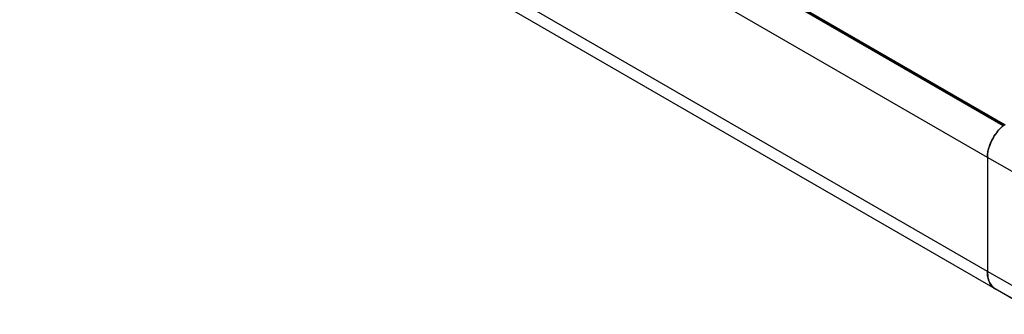
# Model space of a CAD drawing. Units: inches. Extents: x 0.7 to 21.3, y 0.5 to 16.
# Drawn here: x 19.8 to 20.5, y 11.7 to 11.9 of the extents above; entities that cross this region are included whole.
import ezdxf

# ---------------------------------------------------------------- set-up
doc = ezdxf.new("R2010")
doc.units = ezdxf.units.IN
doc.header["$LTSCALE"] = 1.21
doc.header["$MEASUREMENT"] = 0
doc.layers.get('0').update_dxf_attribs({"linetype": 'CONTINUOUS'})

msp = doc.modelspace()

# ---------------------------------------------------------------- linework, layer by layer
at = {"color": 7, "linetype": 'CONTINUOUS'}
for p, q in [((20.51773, 11.86705), (14.60195, 15.28245)), ((20.51854, 11.86764), (14.60324, 15.28276)), ((14.60351, 15.28323), (20.51929, 11.86783)), ((20.50551, 11.84235), (14.58973, 15.25775)), ((20.50551, 11.75389), (14.58973, 15.16929)), ((20.51162, 11.74037), (14.59584, 15.15577)), ((20.51815, 11.86732), (20.51773, 11.86705)), ((20.50572, 11.84541), (20.50551, 11.84235)), ((20.58978, 11.79454), (20.50551, 11.84235)), ((20.50551, 11.84235), (20.50551, 11.75389)), ((20.54064, 11.73396), (20.50551, 11.75389)), ((20.50551, 11.75389), (20.50584, 11.74978)), ((20.50595, 11.74922), (20.50697, 11.74587)), ((20.50723, 11.7453), (20.50892, 11.74265)), ((20.54667, 11.72064), (20.51162, 11.74037)), ((20.54463, 11.72132), (20.51162, 11.74037))]:
    msp.add_line(p, q, dxfattribs=at)
for centre, radius, start, end in [((20.53618, 11.84502), 0.02874, 129.94519, 132.06033), ((20.53468, 11.84685), 0.02637, 127.75823, 127.88045), ((20.53455, 11.84702), 0.02615, 127.33442, 127.75865), ((20.52592, 11.75325), 0.02037, 189.80301, 191.39877), ((20.52029, 11.75155), 0.01448, 203.1153, 205.56976), ((20.51729, 11.74971), 0.01095, 220.1261, 222.54052)]:
    msp.add_arc(centre, radius, start, end, dxfattribs=at)
for points, knots in [([(20.51693, 11.86635), (20.51392, 11.86364), (20.509, 11.85709), (20.50624, 11.84935), (20.50572, 11.84541)], [0, 0, 0, 0, 0.505224, 1, 1, 1, 1]), ([(20.51161, 11.8602), (20.51211, 11.86093), (20.51412, 11.86366), (20.51651, 11.86612), (20.51849, 11.86766)], [0, 0, 0, 0, 0.260438, 1, 1, 1, 1]), ([(20.50551, 11.84235), (20.50551, 11.84537), (20.50682, 11.85172), (20.50973, 11.85745), (20.51161, 11.8602)], [0, 0, 0, 0, 0.475096, 1, 1, 1, 1]), ([(20.51162, 11.74037), (20.51065, 11.74094), (20.50883, 11.74247), (20.50689, 11.74564), (20.50573, 11.74955), (20.50551, 11.7524), (20.50551, 11.75389)], [0, 0, 0, 0, 0.217772, 0.450951, 0.710201, 1, 1, 1, 1])]:
    msp.add_open_spline(points, degree=3, knots=knots, dxfattribs=at)
msp.add_open_spline([(20.50922, 11.74231), (20.50992, 11.74155), (20.51073, 11.74089), (20.51162, 11.74037)], degree=3, dxfattribs=at)

doc.saveas('drawing.dxf')
